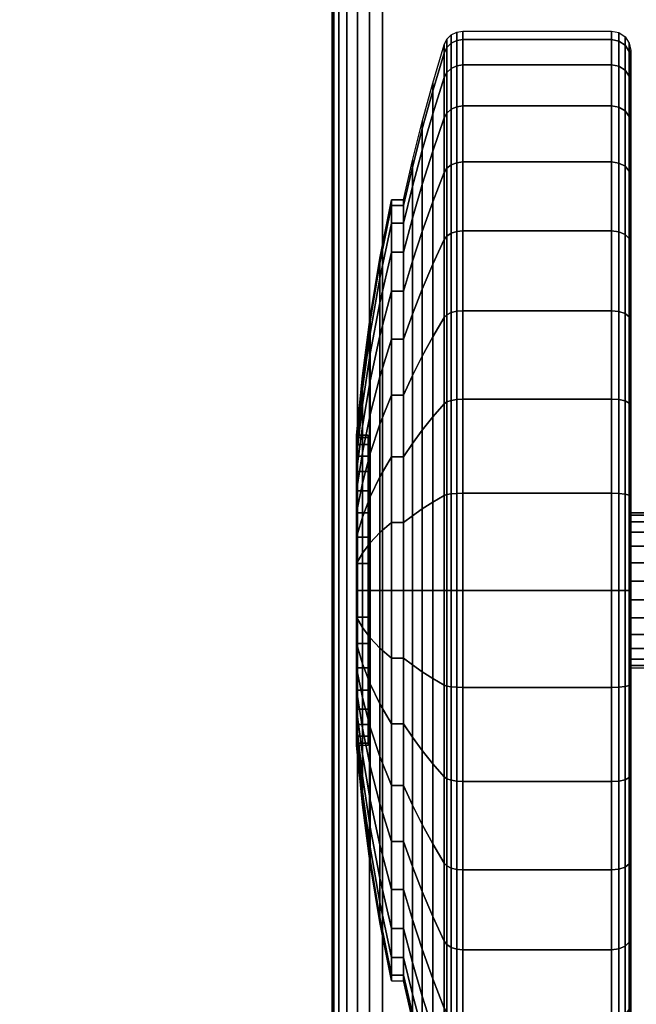
# Model space of a CAD drawing. Units: inches. Extents: x -0.2 to 54, y -20 to 0.
# Drawn here: x 4.9 to 6.5, y -18.7 to -16.1 of the extents above; entities that cross this region are included whole.
import ezdxf

# ---------------------------------------------------------------- set-up
doc = ezdxf.new("R2010")
doc.units = ezdxf.units.IN
doc.header["$MEASUREMENT"] = 0
for name, color, linetype in [('A-FURN-3-TABLE-LEG-CASTER-TREAD', 251, 'Continuous'), ('A-FURN-3-TABLE-LEG-CASTER-TRIM', 253, 'Continuous'), ('A-FURN-3-TABLE-LEG-FOOT', 253, 'Continuous'), ('A-FURN-3-TABLE-SURFACE-BOTTOM', 255, 'Continuous'), ('A-FURN-3-TABLE-SURFACE-EDGE', 255, 'Continuous'), ('A-FURN-3-TABLE-SURFACE-TOP-HPL-TFL', 255, 'Continuous')]:
    doc.layers.add(name, color=color, linetype=linetype)

msp = doc.modelspace()

# ---------------------------------------------------------------- linework, layer by layer
at = {"layer": 'A-FURN-3-TABLE-LEG-CASTER-TREAD'}
for points, invisible_edges in [([(6.52, -16.2362, 1.2007), (6.52, -16.2151, 1.4425), (6.52, -19.0001, 1.4425), (6.52, -18.9789, 1.2007)], 10), ([(6.52, -16.2151, 1.4425), (6.52, -16.2362, 1.6843), (6.52, -18.9789, 1.6843), (6.52, -19.0001, 1.4425)], 10), ([(6.52, -16.2991, 0.9662), (6.52, -16.2362, 1.2007), (6.52, -18.9789, 1.2007), (6.52, -18.9161, 0.9662)], 10), ([(6.52, -16.2362, 1.6843), (6.52, -16.2991, 1.9188), (6.52, -18.9161, 1.9188), (6.52, -18.9789, 1.6843)], 10), ([(6.52, -16.4016, 0.7462), (6.52, -16.2991, 0.9662), (6.52, -18.9161, 0.9662), (6.52, -18.8135, 0.7462)], 10), ([(6.52, -16.2991, 1.9188), (6.52, -16.4016, 2.1388), (6.52, -18.8135, 2.1388), (6.52, -18.9161, 1.9188)], 10), ([(6.52, -16.5409, 0.5474), (6.52, -16.4016, 0.7462), (6.52, -18.8135, 0.7462), (6.52, -18.6743, 0.5474)], 10), ([(6.52, -16.4016, 2.1388), (6.52, -16.5409, 2.3376), (6.52, -18.6743, 2.3376), (6.52, -18.8135, 2.1388)], 10), ([(6.52, -16.7125, 0.3758), (6.52, -16.5409, 0.5474), (6.52, -18.6743, 0.5474), (6.52, -18.5027, 0.3758)], 10), ([(6.52, -16.5409, 2.3376), (6.52, -16.7125, 2.5092), (6.52, -18.5027, 2.5092), (6.52, -18.6743, 2.3376)], 10), ([(6.52, -16.9113, 0.2366), (6.52, -16.7125, 0.3758), (6.52, -18.5027, 0.3758), (6.52, -18.3038, 0.2366)], 10), ([(6.52, -16.7125, 2.5092), (6.52, -16.9113, 2.6484), (6.52, -18.3038, 2.6484), (6.52, -18.5027, 2.5092)], 10), ([(6.52, -17.1313, 0.134), (6.52, -16.9113, 0.2366), (6.52, -18.3038, 0.2366), (6.52, -18.0838, 0.134)], 10), ([(6.52, -16.9113, 2.6484), (6.52, -17.1313, 2.751), (6.52, -18.0838, 2.751), (6.52, -18.3038, 2.6484)], 10), ([(6.52, -17.3658, 0.0712), (6.52, -17.1313, 0.134), (6.52, -18.0838, 0.134), (6.52, -17.8494, 0.0712)], 10), ([(6.52, -17.1313, 2.751), (6.52, -17.3658, 2.8138), (6.52, -17.8494, 2.8138), (6.52, -18.0838, 2.751)], 10), ([(6.52, -17.6076, 0.05), (6.52, -17.3658, 0.0712), (6.52, -17.8494, 0.0712), (6.52, -17.6076, 0.05)], 2), ([(6.52, -17.3658, 2.8138), (6.52, -17.6076, 2.835), (6.52, -17.6076, 2.835), (6.52, -17.8494, 2.8138)], 8)]:
    msp.add_3dface(points, dxfattribs=dict(at, invisible_edges=invisible_edges))
at = {"layer": 'A-FURN-3-TABLE-LEG-CASTER-TRIM'}
for points, invisible_edges in [([(5.8426, -17.2137, 1.512), (5.8426, -17.2076, 1.4425), (5.8426, -18.0076, 1.4425), (5.8426, -18.0015, 1.512)], 10), ([(5.8426, -17.2076, 1.4425), (5.8426, -17.2137, 1.373), (5.8426, -18.0015, 1.373), (5.8426, -18.0076, 1.4425)], 10), ([(5.8426, -17.2317, 1.5793), (5.8426, -17.2137, 1.512), (5.8426, -18.0015, 1.512), (5.8426, -17.9835, 1.5793)], 10), ([(5.8426, -17.2137, 1.373), (5.8426, -17.2317, 1.3057), (5.8426, -17.9835, 1.3057), (5.8426, -18.0015, 1.373)], 10), ([(5.8426, -17.2612, 1.6425), (5.8426, -17.2317, 1.5793), (5.8426, -17.9835, 1.5793), (5.8426, -17.954, 1.6425)], 10), ([(5.8426, -17.2317, 1.3057), (5.8426, -17.2612, 1.2425), (5.8426, -17.954, 1.2425), (5.8426, -17.9835, 1.3057)], 10), ([(5.8426, -17.3012, 1.6996), (5.8426, -17.2612, 1.6425), (5.8426, -17.954, 1.6425), (5.8426, -17.914, 1.6996)], 10), ([(5.8426, -17.2612, 1.2425), (5.8426, -17.3012, 1.1854), (5.8426, -17.914, 1.1854), (5.8426, -17.954, 1.2425)], 10), ([(5.8426, -17.3505, 1.7489), (5.8426, -17.3012, 1.6996), (5.8426, -17.914, 1.6996), (5.8426, -17.8647, 1.7489)], 10), ([(5.8426, -17.3012, 1.1854), (5.8426, -17.3505, 1.1361), (5.8426, -17.8647, 1.1361), (5.8426, -17.914, 1.1854)], 10), ([(5.8426, -17.4076, 1.7889), (5.8426, -17.3505, 1.7489), (5.8426, -17.8647, 1.7489), (5.8426, -17.8076, 1.7889)], 10), ([(5.8426, -17.3505, 1.1361), (5.8426, -17.4076, 1.0961), (5.8426, -17.8076, 1.0961), (5.8426, -17.8647, 1.1361)], 10), ([(5.8426, -17.4708, 1.8184), (5.8426, -17.4076, 1.7889), (5.8426, -17.8076, 1.7889), (5.8426, -17.7444, 1.8184)], 10), ([(5.8426, -17.4076, 1.0961), (5.8426, -17.4708, 1.0666), (5.8426, -17.7444, 1.0666), (5.8426, -17.8076, 1.0961)], 10), ([(5.8426, -17.5381, 1.8364), (5.8426, -17.4708, 1.8184), (5.8426, -17.7444, 1.8184), (5.8426, -17.677, 1.8364)], 10), ([(5.8426, -17.4708, 1.0666), (5.8426, -17.5381, 1.0486), (5.8426, -17.677, 1.0486), (5.8426, -17.7444, 1.0666)], 10), ([(5.8426, -17.6076, 1.8425), (5.8426, -17.5381, 1.8364), (5.8426, -17.677, 1.8364), (5.8426, -17.6076, 1.8425)], 2), ([(5.8426, -17.5381, 1.0486), (5.8426, -17.6076, 1.0425), (5.8426, -17.6076, 1.0425), (5.8426, -17.677, 1.0486)], 8)]:
    msp.add_3dface(points, dxfattribs=dict(at, invisible_edges=invisible_edges))
at = {"layer": 'A-FURN-3-TABLE-SURFACE-BOTTOM'}
for points, invisible_edges in [([(6.3173, -19.4513, 31), (2.1966, -19.8722, 31), (2.1152, -0.1181, 31), (6.3173, -19.4513, 31)], 6), ([(2.1152, -0.1181, 31), (10.4453, -19.1066, 31), (6.3173, -19.4513, 31), (2.1152, -0.1181, 31)], 5), ([(14.579, -18.8384, 31), (10.4453, -19.1066, 31), (2.1152, -0.1181, 31), (14.579, -18.8384, 31)], 6), ([(2.1152, -0.1181, 31), (18.717, -18.6467, 31), (14.579, -18.8384, 31), (2.1152, -0.1181, 31)], 5), ([(22.8578, -18.5317, 31), (18.717, -18.6467, 31), (2.1152, -0.1181, 31), (22.8578, -18.5317, 31)], 6), ([(27, -18.4934, 31), (22.8578, -18.5317, 31), (2.1152, -0.1181, 31), (27, -18.4934, 31)], 6), ([(51.8848, -0.1181, 31), (27, -18.4934, 31), (2.1152, -0.1181, 31), (51.8848, -0.1181, 31)], 3)]:
    msp.add_3dface(points, dxfattribs=dict(at, invisible_edges=invisible_edges))
at = {"layer": 'A-FURN-3-TABLE-SURFACE-TOP-HPL-TFL'}
for points, invisible_edges in [([(2.1152, -0.1181, 32), (2.1966, -19.8722, 32), (6.3173, -19.4513, 32)], 9), ([(6.3173, -19.4513, 32), (10.4453, -19.1066, 32), (2.1152, -0.1181, 32)], 10), ([(2.1152, -0.1181, 32), (10.4453, -19.1066, 32), (14.579, -18.8384, 32)], 9), ([(14.579, -18.8384, 32), (18.717, -18.6467, 32), (2.1152, -0.1181, 32)], 10), ([(2.1152, -0.1181, 32), (18.717, -18.6467, 32), (22.8578, -18.5317, 32)], 9), ([(2.1152, -0.1181, 32), (22.8578, -18.5317, 32), (27, -18.4934, 32)], 9), ([(2.1152, -0.1181, 32), (27, -18.4934, 32), (51.8848, -0.1181, 32)], 3)]:
    msp.add_3dface(points, dxfattribs=dict(at, invisible_edges=invisible_edges))

# ---------------------------------------------------------------- meshes
at = {"layer": 'A-FURN-3-TABLE-LEG-CASTER-TREAD'}
mesh = msp.add_polymesh((9, 9), dxfattribs=at)
for k, corner in enumerate([(5.9338, -16.6001, 1.4425), (5.9568, -16.4993, 1.4425), (5.982, -16.399, 1.4425), (6.0094, -16.2993, 1.4425), (6.0389, -16.2003, 1.4425), (6.0459, -16.1861, 1.4425), (6.057, -16.1748, 1.4425), (6.0711, -16.1676, 1.4425), (6.0867, -16.1651, 1.4425), (5.9338, -16.6154, 1.2675), (5.9568, -16.5161, 1.25), (5.982, -16.4174, 1.2326), (6.0094, -16.3192, 1.2153), (6.0389, -16.2217, 1.1981), (6.0459, -16.2077, 1.1957), (6.057, -16.1966, 1.1937), (6.0711, -16.1895, 1.1924), (6.0867, -16.187, 1.192), (5.9338, -16.6608, 1.0979), (5.9568, -16.5661, 1.0634), (5.982, -16.4719, 1.0292), (6.0094, -16.3782, 0.9951), (6.0389, -16.2851, 0.9612), (6.0459, -16.2718, 0.9563), (6.057, -16.2612, 0.9525), (6.0711, -16.2544, 0.95), (6.0867, -16.2521, 0.9491), (5.9338, -16.7351, 0.9387), (5.9568, -16.6478, 0.8884), (5.982, -16.5609, 0.8382), (6.0094, -16.4746, 0.7884), (6.0389, -16.3888, 0.7388), (6.0459, -16.3765, 0.7318), (6.057, -16.3668, 0.7261), (6.0711, -16.3605, 0.7225), (6.0867, -16.3583, 0.7212), (5.9338, -16.8358, 0.7949), (5.9568, -16.7586, 0.7301), (5.982, -16.6818, 0.6657), (6.0094, -16.6054, 0.6016), (6.0389, -16.5295, 0.5379), (6.0459, -16.5187, 0.5288), (6.057, -16.51, 0.5215), (6.0711, -16.5045, 0.5169), (6.0867, -16.5026, 0.5153), (5.9338, -16.96, 0.6707), (5.9568, -16.8952, 0.5935), (5.982, -16.8307, 0.5167), (6.0094, -16.7667, 0.4403), (6.0389, -16.703, 0.3644), (6.0459, -16.6939, 0.3536), (6.057, -16.6866, 0.3449), (6.0711, -16.682, 0.3394), (6.0867, -16.6804, 0.3375), (5.9338, -17.1038, 0.57), (5.9568, -17.0534, 0.4827), (5.982, -17.0033, 0.3959), (6.0094, -16.9535, 0.3095), (6.0389, -16.9039, 0.2237), (6.0459, -16.8968, 0.2115), (6.057, -16.8912, 0.2017), (6.0711, -16.8876, 0.1954), (6.0867, -16.8863, 0.1933), (5.9338, -17.263, 0.4958), (5.9568, -17.2285, 0.4011), (5.982, -17.1942, 0.3068), (6.0094, -17.1601, 0.2132), (6.0389, -17.1263, 0.1201), (6.0459, -17.1214, 0.1067), (6.057, -17.1176, 0.0962), (6.0711, -17.1151, 0.0893), (6.0867, -17.1142, 0.087), (5.9338, -17.4326, 0.4503), (5.9568, -17.4151, 0.3511), (5.982, -17.3977, 0.2523), (6.0094, -17.3804, 0.1541), (6.0389, -17.3632, 0.0566), (6.0459, -17.3607, 0.0426), (6.057, -17.3588, 0.0315), (6.0711, -17.3575, 0.0244), (6.0867, -17.3571, 0.0219)]):
    mesh.set_mesh_vertex(divmod(k, 9), corner)
mesh = msp.add_polymesh((9, 6), dxfattribs=at)
for k, corner in enumerate([(6.0867, -16.1651, 1.4425), (6.47, -16.1651, 1.4425), (6.4891, -16.1689, 1.4425), (6.5054, -16.1797, 1.4425), (6.5162, -16.1959, 1.4425), (6.52, -16.2151, 1.4425), (6.0867, -16.187, 1.192), (6.47, -16.187, 1.192), (6.4891, -16.1907, 1.1927), (6.5054, -16.2014, 1.1946), (6.5162, -16.2174, 1.1974), (6.52, -16.2362, 1.2007), (6.0867, -16.2521, 0.9491), (6.47, -16.2521, 0.9491), (6.4891, -16.2557, 0.9504), (6.5054, -16.2658, 0.9541), (6.5162, -16.2811, 0.9597), (6.52, -16.2991, 0.9662), (6.0867, -16.3583, 0.7212), (6.47, -16.3583, 0.7212), (6.4891, -16.3616, 0.7232), (6.5054, -16.371, 0.7286), (6.5162, -16.3851, 0.7367), (6.52, -16.4016, 0.7462), (6.0867, -16.5026, 0.5153), (6.47, -16.5026, 0.5153), (6.4891, -16.5055, 0.5177), (6.5054, -16.5138, 0.5247), (6.5162, -16.5262, 0.5351), (6.52, -16.5409, 0.5474), (6.0867, -16.6804, 0.3375), (6.47, -16.6804, 0.3375), (6.4891, -16.6828, 0.3404), (6.5054, -16.6898, 0.3487), (6.5162, -16.7002, 0.3611), (6.52, -16.7125, 0.3758), (6.0867, -16.8863, 0.1933), (6.47, -16.8863, 0.1933), (6.4891, -16.8882, 0.1966), (6.5054, -16.8937, 0.2059), (6.5162, -16.9018, 0.22), (6.52, -16.9113, 0.2366), (6.0867, -17.1142, 0.087), (6.47, -17.1142, 0.087), (6.4891, -17.1155, 0.0906), (6.5054, -17.1192, 0.1008), (6.5162, -17.1248, 0.116), (6.52, -17.1313, 0.134), (6.0867, -17.3571, 0.0219), (6.47, -17.3571, 0.0219), (6.4891, -17.3578, 0.0257), (6.5054, -17.3596, 0.0363), (6.5162, -17.3625, 0.0523), (6.52, -17.3658, 0.0712)]):
    mesh.set_mesh_vertex(divmod(k, 6), corner)
mesh = msp.add_polymesh((4, 9), dxfattribs=at)
for k, corner in enumerate([(5.9338, -16.8358, 2.0901), (5.9568, -16.7586, 2.1549), (5.982, -16.6818, 2.2193), (6.0094, -16.6054, 2.2834), (6.0389, -16.5295, 2.3471), (6.0459, -16.5187, 2.3562), (6.057, -16.51, 2.3635), (6.0711, -16.5045, 2.3681), (6.0867, -16.5026, 2.3697), (5.9338, -16.7351, 1.9462), (5.9568, -16.6478, 1.9966), (5.982, -16.5609, 2.0468), (6.0094, -16.4746, 2.0966), (6.0389, -16.3888, 2.1462), (6.0459, -16.3765, 2.1532), (6.057, -16.3668, 2.1589), (6.0711, -16.3605, 2.1625), (6.0867, -16.3583, 2.1637), (5.9338, -16.6608, 1.7871), (5.9568, -16.5661, 1.8216), (5.982, -16.4719, 1.8558), (6.0094, -16.3782, 1.8899), (6.0389, -16.2851, 1.9238), (6.0459, -16.2718, 1.9287), (6.057, -16.2612, 1.9325), (6.0711, -16.2544, 1.935), (6.0867, -16.2521, 1.9359), (5.9338, -16.6154, 1.6175), (5.9568, -16.5161, 1.635), (5.982, -16.4174, 1.6524), (6.0094, -16.3192, 1.6697), (6.0389, -16.2217, 1.6869), (6.0459, -16.2077, 1.6893), (6.057, -16.1966, 1.6913), (6.0711, -16.1895, 1.6926), (6.0867, -16.187, 1.693)]):
    mesh.set_mesh_vertex(divmod(k, 9), corner)
mesh = msp.add_polymesh((4, 6), dxfattribs=at)
for k, corner in enumerate([(6.0867, -16.5026, 2.3697), (6.47, -16.5026, 2.3697), (6.4891, -16.5055, 2.3673), (6.5054, -16.5138, 2.3603), (6.5162, -16.5262, 2.3499), (6.52, -16.5409, 2.3376), (6.0867, -16.3583, 2.1637), (6.47, -16.3583, 2.1637), (6.4891, -16.3616, 2.1618), (6.5054, -16.371, 2.1564), (6.5162, -16.3851, 2.1483), (6.52, -16.4016, 2.1387), (6.0867, -16.2521, 1.9359), (6.47, -16.2521, 1.9359), (6.4891, -16.2557, 1.9346), (6.5054, -16.2658, 1.9309), (6.5162, -16.2811, 1.9253), (6.52, -16.2991, 1.9188), (6.0867, -16.187, 1.693), (6.47, -16.187, 1.693), (6.4891, -16.1907, 1.6923), (6.5054, -16.2014, 1.6904), (6.5162, -16.2174, 1.6876), (6.52, -16.2362, 1.6843)]):
    mesh.set_mesh_vertex(divmod(k, 6), corner)
mesh = msp.add_polymesh((9, 9), dxfattribs=at)
for k, corner in enumerate([(5.9338, -18.1113, 2.315), (5.9568, -18.1617, 2.4023), (5.982, -18.2119, 2.4891), (6.0094, -18.2617, 2.5755), (6.0389, -18.3112, 2.6613), (6.0459, -18.3183, 2.6735), (6.057, -18.324, 2.6833), (6.0711, -18.3276, 2.6896), (6.0867, -18.3288, 2.6917), (5.9338, -17.9522, 2.3892), (5.9568, -17.9866, 2.4839), (5.982, -18.0209, 2.5782), (6.0094, -18.055, 2.6718), (6.0389, -18.0889, 2.7649), (6.0459, -18.0938, 2.7783), (6.057, -18.0976, 2.7888), (6.0711, -18.1001, 2.7957), (6.0867, -18.1009, 2.798), (5.9338, -17.7825, 2.4347), (5.9568, -17.8, 2.5339), (5.982, -17.8174, 2.6327), (6.0094, -17.8348, 2.7309), (6.0389, -17.852, 2.8284), (6.0459, -17.8544, 2.8424), (6.057, -17.8564, 2.8535), (6.0711, -17.8576, 2.8606), (6.0867, -17.8581, 2.8631), (5.9338, -17.6076, 2.45), (5.9568, -17.6076, 2.5508), (5.982, -17.6076, 2.651), (6.0094, -17.6076, 2.7507), (6.0389, -17.6076, 2.8498), (6.0459, -17.6076, 2.864), (6.057, -17.6076, 2.8753), (6.0711, -17.6076, 2.8825), (6.0867, -17.6076, 2.885), (5.9338, -17.4326, 2.4347), (5.9568, -17.4151, 2.5339), (5.982, -17.3977, 2.6327), (6.0094, -17.3804, 2.7309), (6.0389, -17.3632, 2.8284), (6.0459, -17.3607, 2.8424), (6.057, -17.3588, 2.8535), (6.0711, -17.3575, 2.8606), (6.0867, -17.3571, 2.8631), (5.9338, -17.263, 2.3892), (5.9568, -17.2285, 2.4839), (5.982, -17.1942, 2.5782), (6.0094, -17.1601, 2.6718), (6.0389, -17.1263, 2.7649), (6.0459, -17.1214, 2.7783), (6.057, -17.1176, 2.7888), (6.0711, -17.1151, 2.7957), (6.0867, -17.1142, 2.798), (5.9338, -17.1038, 2.315), (5.9568, -17.0534, 2.4023), (5.982, -17.0033, 2.4891), (6.0094, -16.9535, 2.5755), (6.0389, -16.9039, 2.6613), (6.0459, -16.8968, 2.6735), (6.057, -16.8912, 2.6833), (6.0711, -16.8876, 2.6896), (6.0867, -16.8863, 2.6917), (5.9338, -16.96, 2.2143), (5.9568, -16.8952, 2.2915), (5.982, -16.8307, 2.3683), (6.0094, -16.7667, 2.4447), (6.0389, -16.703, 2.5206), (6.0459, -16.6939, 2.5314), (6.057, -16.6866, 2.5401), (6.0711, -16.682, 2.5456), (6.0867, -16.6804, 2.5475), (5.9338, -16.8358, 2.0901), (5.9568, -16.7586, 2.1549), (5.982, -16.6818, 2.2193), (6.0094, -16.6054, 2.2834), (6.0389, -16.5295, 2.3471), (6.0459, -16.5187, 2.3562), (6.057, -16.51, 2.3635), (6.0711, -16.5045, 2.3681), (6.0867, -16.5026, 2.3697)]):
    mesh.set_mesh_vertex(divmod(k, 9), corner)
mesh = msp.add_polymesh((9, 6), dxfattribs=at)
for k, corner in enumerate([(6.0867, -18.3288, 2.6917), (6.47, -18.3288, 2.6917), (6.4891, -18.3269, 2.6884), (6.5054, -18.3215, 2.6791), (6.5162, -18.3134, 2.665), (6.52, -18.3038, 2.6484), (6.0867, -18.1009, 2.798), (6.47, -18.1009, 2.798), (6.4891, -18.0996, 2.7944), (6.5054, -18.0959, 2.7842), (6.5162, -18.0904, 2.769), (6.52, -18.0838, 2.751), (6.0867, -17.8581, 2.8631), (6.47, -17.8581, 2.8631), (6.4891, -17.8574, 2.8593), (6.5054, -17.8555, 2.8487), (6.5162, -17.8527, 2.8327), (6.52, -17.8494, 2.8138), (6.0867, -17.6076, 2.885), (6.47, -17.6076, 2.885), (6.4891, -17.6076, 2.8812), (6.5054, -17.6076, 2.8704), (6.5162, -17.6076, 2.8541), (6.52, -17.6076, 2.835), (6.0867, -17.3571, 2.8631), (6.47, -17.3571, 2.8631), (6.4891, -17.3578, 2.8593), (6.5054, -17.3596, 2.8487), (6.5162, -17.3625, 2.8327), (6.52, -17.3658, 2.8138), (6.0867, -17.1142, 2.798), (6.47, -17.1142, 2.798), (6.4891, -17.1155, 2.7944), (6.5054, -17.1192, 2.7842), (6.5162, -17.1248, 2.769), (6.52, -17.1313, 2.751), (6.0867, -16.8863, 2.6917), (6.47, -16.8863, 2.6917), (6.4891, -16.8882, 2.6884), (6.5054, -16.8937, 2.6791), (6.5162, -16.9018, 2.665), (6.52, -16.9113, 2.6484), (6.0867, -16.6804, 2.5475), (6.47, -16.6804, 2.5475), (6.4891, -16.6828, 2.5446), (6.5054, -16.6898, 2.5363), (6.5162, -16.7002, 2.5239), (6.52, -16.7125, 2.5092), (6.0867, -16.5026, 2.3697), (6.47, -16.5026, 2.3697), (6.4891, -16.5055, 2.3673), (6.5054, -16.5138, 2.3603), (6.5162, -16.5262, 2.3499), (6.52, -16.5409, 2.3376)]):
    mesh.set_mesh_vertex(divmod(k, 6), corner)
mesh = msp.add_polymesh((9, 9), dxfattribs=at)
for k, corner in enumerate([(5.9338, -17.4326, 0.4503), (5.9568, -17.4151, 0.3511), (5.982, -17.3977, 0.2523), (6.0094, -17.3804, 0.1541), (6.0389, -17.3632, 0.0566), (6.0459, -17.3607, 0.0426), (6.057, -17.3588, 0.0315), (6.0711, -17.3575, 0.0244), (6.0867, -17.3571, 0.0219), (5.9338, -17.6076, 0.435), (5.9568, -17.6076, 0.3342), (5.982, -17.6076, 0.234), (6.0094, -17.6076, 0.1343), (6.0389, -17.6076, 0.0352), (6.0459, -17.6076, 0.021), (6.057, -17.6076, 0.0097), (6.0711, -17.6076, 0.0025), (6.0867, -17.6076), (5.9338, -17.7825, 0.4503), (5.9568, -17.8, 0.3511), (5.982, -17.8174, 0.2523), (6.0094, -17.8348, 0.1541), (6.0389, -17.852, 0.0566), (6.0459, -17.8544, 0.0426), (6.057, -17.8564, 0.0315), (6.0711, -17.8576, 0.0244), (6.0867, -17.8581, 0.0219), (5.9338, -17.9522, 0.4958), (5.9568, -17.9866, 0.4011), (5.982, -18.0209, 0.3068), (6.0094, -18.055, 0.2132), (6.0389, -18.0889, 0.1201), (6.0459, -18.0938, 0.1067), (6.057, -18.0976, 0.0962), (6.0711, -18.1001, 0.0893), (6.0867, -18.1009, 0.087), (5.9338, -18.1113, 0.57), (5.9568, -18.1617, 0.4827), (5.982, -18.2119, 0.3959), (6.0094, -18.2617, 0.3095), (6.0389, -18.3112, 0.2237), (6.0459, -18.3183, 0.2115), (6.057, -18.324, 0.2017), (6.0711, -18.3276, 0.1954), (6.0867, -18.3288, 0.1933), (5.9338, -18.2552, 0.6707), (5.9568, -18.32, 0.5935), (5.982, -18.3844, 0.5167), (6.0094, -18.4485, 0.4403), (6.0389, -18.5122, 0.3644), (6.0459, -18.5213, 0.3536), (6.057, -18.5285, 0.3449), (6.0711, -18.5332, 0.3394), (6.0867, -18.5348, 0.3375), (5.9338, -18.3794, 0.7949), (5.9568, -18.4566, 0.7301), (5.982, -18.5334, 0.6657), (6.0094, -18.6098, 0.6016), (6.0389, -18.6856, 0.5379), (6.0459, -18.6965, 0.5288), (6.057, -18.7051, 0.5215), (6.0711, -18.7107, 0.5169), (6.0867, -18.7126, 0.5153), (5.9338, -18.4801, 0.9388), (5.9568, -18.5674, 0.8884), (5.982, -18.6542, 0.8382), (6.0094, -18.7405, 0.7884), (6.0389, -18.8263, 0.7388), (6.0459, -18.8386, 0.7318), (6.057, -18.8484, 0.7261), (6.0711, -18.8547, 0.7225), (6.0867, -18.8568, 0.7213), (5.9338, -18.5543, 1.0979), (5.9568, -18.649, 1.0634), (5.982, -18.7432, 1.0292), (6.0094, -18.8369, 0.9951), (6.0389, -18.93, 0.9612), (6.0459, -18.9433, 0.9563), (6.057, -18.9539, 0.9525), (6.0711, -18.9607, 0.95), (6.0867, -18.9631, 0.9491)]):
    mesh.set_mesh_vertex(divmod(k, 9), corner)
mesh = msp.add_polymesh((9, 6), dxfattribs=at)
for k, corner in enumerate([(6.0867, -17.3571, 0.0219), (6.47, -17.3571, 0.0219), (6.4891, -17.3578, 0.0257), (6.5054, -17.3596, 0.0363), (6.5162, -17.3625, 0.0523), (6.52, -17.3658, 0.0712), (6.0867, -17.6076), (6.47, -17.6076), (6.4891, -17.6076, 0.0038), (6.5054, -17.6076, 0.0146), (6.5162, -17.6076, 0.0309), (6.52, -17.6076, 0.05), (6.0867, -17.8581, 0.0219), (6.47, -17.8581, 0.0219), (6.4891, -17.8574, 0.0257), (6.5054, -17.8555, 0.0363), (6.5162, -17.8527, 0.0523), (6.52, -17.8494, 0.0712), (6.0867, -18.1009, 0.087), (6.47, -18.1009, 0.087), (6.4891, -18.0996, 0.0906), (6.5054, -18.0959, 0.1008), (6.5162, -18.0904, 0.116), (6.52, -18.0838, 0.134), (6.0867, -18.3288, 0.1933), (6.47, -18.3288, 0.1933), (6.4891, -18.3269, 0.1966), (6.5054, -18.3215, 0.2059), (6.5162, -18.3134, 0.22), (6.52, -18.3038, 0.2366), (6.0867, -18.5348, 0.3375), (6.47, -18.5348, 0.3375), (6.4891, -18.5324, 0.3404), (6.5054, -18.5254, 0.3487), (6.5162, -18.515, 0.3611), (6.52, -18.5027, 0.3758), (6.0867, -18.7126, 0.5153), (6.47, -18.7126, 0.5153), (6.4891, -18.7097, 0.5177), (6.5054, -18.7014, 0.5247), (6.5162, -18.689, 0.5351), (6.52, -18.6743, 0.5474), (6.0867, -18.8568, 0.7213), (6.47, -18.8568, 0.7213), (6.4891, -18.8535, 0.7232), (6.5054, -18.8441, 0.7286), (6.5162, -18.8301, 0.7367), (6.52, -18.8135, 0.7463), (6.0867, -18.9631, 0.9491), (6.47, -18.9631, 0.9491), (6.4891, -18.9595, 0.9504), (6.5054, -18.9493, 0.9541), (6.5162, -18.9341, 0.9597), (6.52, -18.9161, 0.9662)]):
    mesh.set_mesh_vertex(divmod(k, 6), corner)
mesh = msp.add_polymesh((9, 9), dxfattribs=at)
for k, corner in enumerate([(5.9338, -18.5543, 1.0979), (5.9568, -18.649, 1.0634), (5.982, -18.7432, 1.0292), (6.0094, -18.8369, 0.9951), (6.0389, -18.93, 0.9612), (6.0459, -18.9433, 0.9563), (6.057, -18.9539, 0.9525), (6.0711, -18.9607, 0.95), (6.0867, -18.9631, 0.9491), (5.9338, -18.5998, 1.2675), (5.9568, -18.699, 1.25), (5.982, -18.7978, 1.2326), (6.0094, -18.8959, 1.2153), (6.0389, -18.9935, 1.1981), (6.0459, -19.0075, 1.1957), (6.057, -19.0186, 1.1937), (6.0711, -19.0257, 1.1924), (6.0867, -19.0282, 1.192), (5.9338, -18.6151, 1.4425), (5.9568, -18.7159, 1.4425), (5.982, -18.8161, 1.4425), (6.0094, -18.9158, 1.4425), (6.0389, -19.0149, 1.4425), (6.0459, -19.0291, 1.4425), (6.057, -19.0403, 1.4425), (6.0711, -19.0476, 1.4425), (6.0867, -19.0501, 1.4425), (5.9338, -18.5998, 1.6175), (5.9568, -18.699, 1.635), (5.982, -18.7978, 1.6524), (6.0094, -18.8959, 1.6697), (6.0389, -18.9935, 1.6869), (6.0459, -19.0075, 1.6893), (6.057, -19.0186, 1.6913), (6.0711, -19.0257, 1.6926), (6.0867, -19.0282, 1.693), (5.9338, -18.5543, 1.7871), (5.9568, -18.649, 1.8216), (5.982, -18.7432, 1.8558), (6.0094, -18.8369, 1.8899), (6.0389, -18.93, 1.9238), (6.0459, -18.9433, 1.9287), (6.057, -18.9539, 1.9325), (6.0711, -18.9607, 1.935), (6.0867, -18.9631, 1.9359), (5.9338, -18.4801, 1.9463), (5.9568, -18.5674, 1.9966), (5.982, -18.6542, 2.0468), (6.0094, -18.7405, 2.0966), (6.0389, -18.8263, 2.1462), (6.0459, -18.8386, 2.1532), (6.057, -18.8484, 2.1589), (6.0711, -18.8547, 2.1625), (6.0867, -18.8568, 2.1638), (5.9338, -18.3794, 2.0901), (5.9568, -18.4566, 2.1549), (5.982, -18.5334, 2.2193), (6.0094, -18.6098, 2.2834), (6.0389, -18.6856, 2.3471), (6.0459, -18.6965, 2.3562), (6.057, -18.7051, 2.3635), (6.0711, -18.7107, 2.3681), (6.0867, -18.7126, 2.3697), (5.9338, -18.2552, 2.2143), (5.9568, -18.32, 2.2915), (5.982, -18.3844, 2.3683), (6.0094, -18.4485, 2.4447), (6.0389, -18.5122, 2.5206), (6.0459, -18.5213, 2.5314), (6.057, -18.5285, 2.5401), (6.0711, -18.5332, 2.5456), (6.0867, -18.5348, 2.5475), (5.9338, -18.1113, 2.315), (5.9568, -18.1617, 2.4023), (5.982, -18.2119, 2.4891), (6.0094, -18.2617, 2.5755), (6.0389, -18.3112, 2.6613), (6.0459, -18.3183, 2.6735), (6.057, -18.324, 2.6833), (6.0711, -18.3276, 2.6896), (6.0867, -18.3288, 2.6917)]):
    mesh.set_mesh_vertex(divmod(k, 9), corner)
mesh = msp.add_polymesh((9, 6), dxfattribs=at)
for k, corner in enumerate([(6.0867, -18.9631, 0.9491), (6.47, -18.9631, 0.9491), (6.4891, -18.9595, 0.9504), (6.5054, -18.9493, 0.9541), (6.5162, -18.9341, 0.9597), (6.52, -18.9161, 0.9662), (6.0867, -19.0282, 1.192), (6.47, -19.0282, 1.192), (6.4891, -19.0244, 1.1927), (6.5054, -19.0137, 1.1946), (6.5162, -18.9978, 1.1974), (6.52, -18.9789, 1.2007), (6.0867, -19.0501, 1.4425), (6.47, -19.0501, 1.4425), (6.4891, -19.0463, 1.4425), (6.5054, -19.0354, 1.4425), (6.5162, -19.0192, 1.4425), (6.52, -19.0001, 1.4425), (6.0867, -19.0282, 1.693), (6.47, -19.0282, 1.693), (6.4891, -19.0244, 1.6923), (6.5054, -19.0137, 1.6904), (6.5162, -18.9978, 1.6876), (6.52, -18.9789, 1.6843), (6.0867, -18.9631, 1.9359), (6.47, -18.9631, 1.9359), (6.4891, -18.9595, 1.9346), (6.5054, -18.9493, 1.9309), (6.5162, -18.9341, 1.9253), (6.52, -18.9161, 1.9188), (6.0867, -18.8568, 2.1638), (6.47, -18.8568, 2.1638), (6.4891, -18.8535, 2.1618), (6.5054, -18.8441, 2.1564), (6.5162, -18.8301, 2.1483), (6.52, -18.8135, 2.1388), (6.0867, -18.7126, 2.3697), (6.47, -18.7126, 2.3697), (6.4891, -18.7097, 2.3673), (6.5054, -18.7014, 2.3603), (6.5162, -18.689, 2.3499), (6.52, -18.6743, 2.3376), (6.0867, -18.5348, 2.5475), (6.47, -18.5348, 2.5475), (6.4891, -18.5324, 2.5446), (6.5054, -18.5254, 2.5363), (6.5162, -18.515, 2.5239), (6.52, -18.5027, 2.5092), (6.0867, -18.3288, 2.6917), (6.47, -18.3288, 2.6917), (6.4891, -18.3269, 2.6884), (6.5054, -18.3215, 2.6791), (6.5162, -18.3134, 2.665), (6.52, -18.3038, 2.6484)]):
    mesh.set_mesh_vertex(divmod(k, 6), corner)
at = {"layer": 'A-FURN-3-TABLE-LEG-CASTER-TRIM'}
mesh = msp.add_polymesh((36, 5), dxfattribs=dict(at, m_close=True))
for k, corner in enumerate([(5.8125, -17.2076, 1.4425), (5.8278, -17.0547, 1.4425), (5.848, -16.9024, 1.4425), (5.8731, -16.7508, 1.4425), (5.9031, -16.6001, 1.4425), (5.8125, -17.2137, 1.373), (5.8278, -17.0631, 1.3465), (5.848, -16.9131, 1.32), (5.8731, -16.7638, 1.2937), (5.9031, -16.6154, 1.2675), (5.8125, -17.2317, 1.3057), (5.8278, -17.088, 1.2534), (5.848, -16.9449, 1.2013), (5.8731, -16.8025, 1.1495), (5.9031, -16.6608, 1.0979), (5.8125, -17.2612, 1.2425), (5.8278, -17.1288, 1.1661), (5.848, -16.9969, 1.0899), (5.8731, -16.8656, 1.0141), (5.9031, -16.7351, 0.9388), (5.8125, -17.3012, 1.1854), (5.8278, -17.184, 1.0871), (5.848, -17.0674, 0.9892), (5.8731, -16.9512, 0.8918), (5.9031, -16.8358, 0.7949), (5.8125, -17.3505, 1.1361), (5.8278, -17.2522, 1.019), (5.848, -17.1543, 0.9023), (5.8731, -17.0568, 0.7862), (5.9031, -16.96, 0.6707), (5.8125, -17.4076, 1.0961), (5.8278, -17.3311, 0.9637), (5.848, -17.255, 0.8318), (5.8731, -17.1792, 0.7005), (5.9031, -17.1038, 0.57), (5.8125, -17.4708, 1.0666), (5.8278, -17.4185, 0.923), (5.848, -17.3664, 0.7798), (5.8731, -17.3145, 0.6374), (5.9031, -17.263, 0.4958), (5.8125, -17.5381, 1.0486), (5.8278, -17.5116, 0.898), (5.848, -17.4851, 0.748), (5.8731, -17.4588, 0.5987), (5.9031, -17.4326, 0.4503), (5.8125, -17.6076, 1.0425), (5.8278, -17.6076, 0.8896), (5.848, -17.6076, 0.7373), (5.8731, -17.6076, 0.5857), (5.9031, -17.6076, 0.435), (5.8125, -17.677, 1.0486), (5.8278, -17.7036, 0.898), (5.848, -17.73, 0.748), (5.8731, -17.7564, 0.5987), (5.9031, -17.7825, 0.4503), (5.8125, -17.7444, 1.0666), (5.8278, -17.7967, 0.923), (5.848, -17.8488, 0.7798), (5.8731, -17.9006, 0.6374), (5.9031, -17.9522, 0.4958), (5.8125, -17.8076, 1.0961), (5.8278, -17.884, 0.9637), (5.848, -17.9602, 0.8318), (5.8731, -18.036, 0.7005), (5.9031, -18.1113, 0.57), (5.8125, -17.8647, 1.1361), (5.8278, -17.963, 1.019), (5.848, -18.0609, 0.9023), (5.8731, -18.1583, 0.7862), (5.9031, -18.2552, 0.6707), (5.8125, -17.914, 1.1854), (5.8278, -18.0311, 1.0871), (5.848, -18.1478, 0.9892), (5.8731, -18.2639, 0.8918), (5.9031, -18.3794, 0.7949), (5.8125, -17.954, 1.2425), (5.8278, -18.0864, 1.1661), (5.848, -18.2183, 1.0899), (5.8731, -18.3496, 1.0141), (5.9031, -18.4801, 0.9388), (5.8125, -17.9835, 1.3057), (5.8278, -18.1271, 1.2534), (5.848, -18.2703, 1.2013), (5.8731, -18.4127, 1.1495), (5.9031, -18.5543, 1.0979), (5.8125, -18.0015, 1.373), (5.8278, -18.1521, 1.3465), (5.848, -18.3021, 1.32), (5.8731, -18.4514, 1.2937), (5.9031, -18.5998, 1.2675), (5.8125, -18.0076, 1.4425), (5.8278, -18.1605, 1.4425), (5.848, -18.3128, 1.4425), (5.8731, -18.4644, 1.4425), (5.9031, -18.6151, 1.4425), (5.8125, -18.0015, 1.512), (5.8278, -18.1521, 1.5385), (5.848, -18.3021, 1.565), (5.8731, -18.4514, 1.5913), (5.9031, -18.5998, 1.6175), (5.8125, -17.9835, 1.5793), (5.8278, -18.1271, 1.6316), (5.848, -18.2703, 1.6837), (5.8731, -18.4127, 1.7355), (5.9031, -18.5543, 1.7871), (5.8125, -17.954, 1.6425), (5.8278, -18.0864, 1.7189), (5.848, -18.2183, 1.7951), (5.8731, -18.3496, 1.8709), (5.9031, -18.4801, 1.9463), (5.8125, -17.914, 1.6996), (5.8278, -18.0311, 1.7979), (5.848, -18.1478, 1.8958), (5.8731, -18.2639, 1.9932), (5.9031, -18.3794, 2.0901), (5.8125, -17.8647, 1.7489), (5.8278, -17.963, 1.866), (5.848, -18.0609, 1.9827), (5.8731, -18.1583, 2.0988), (5.9031, -18.2552, 2.2143), (5.8125, -17.8076, 1.7889), (5.8278, -17.884, 1.9213), (5.848, -17.9602, 2.0532), (5.8731, -18.036, 2.1845), (5.9031, -18.1113, 2.315), (5.8125, -17.7444, 1.8184), (5.8278, -17.7967, 1.962), (5.848, -17.8488, 2.1052), (5.8731, -17.9006, 2.2476), (5.9031, -17.9522, 2.3892), (5.8125, -17.677, 1.8364), (5.8278, -17.7036, 1.987), (5.848, -17.73, 2.137), (5.8731, -17.7564, 2.2863), (5.9031, -17.7825, 2.4347), (5.8125, -17.6076, 1.8425), (5.8278, -17.6076, 1.9954), (5.848, -17.6076, 2.1477), (5.8731, -17.6076, 2.2993), (5.9031, -17.6076, 2.45), (5.8125, -17.5381, 1.8364), (5.8278, -17.5116, 1.987), (5.848, -17.4851, 2.137), (5.8731, -17.4588, 2.2863), (5.9031, -17.4326, 2.4347), (5.8125, -17.4708, 1.8184), (5.8278, -17.4185, 1.962), (5.848, -17.3664, 2.1052), (5.8731, -17.3145, 2.2476), (5.9031, -17.263, 2.3892), (5.8125, -17.4076, 1.7889), (5.8278, -17.3311, 1.9213), (5.848, -17.255, 2.0532), (5.8731, -17.1792, 2.1845), (5.9031, -17.1038, 2.315), (5.8125, -17.3505, 1.7489), (5.8278, -17.2522, 1.866), (5.848, -17.1543, 1.9827), (5.8731, -17.0568, 2.0988), (5.9031, -16.96, 2.2143), (5.8125, -17.3012, 1.6996), (5.8278, -17.184, 1.7979), (5.848, -17.0674, 1.8958), (5.8731, -16.9512, 1.9932), (5.9031, -16.8358, 2.0901), (5.8125, -17.2612, 1.6425), (5.8278, -17.1288, 1.7189), (5.848, -16.9969, 1.7951), (5.8731, -16.8656, 1.8709), (5.9031, -16.7351, 1.9463), (5.8125, -17.2317, 1.5793), (5.8278, -17.088, 1.6316), (5.848, -16.9449, 1.6837), (5.8731, -16.8025, 1.7355), (5.9031, -16.6608, 1.7871), (5.8125, -17.2137, 1.512), (5.8278, -17.0631, 1.5385), (5.848, -16.9131, 1.565), (5.8731, -16.7638, 1.5913), (5.9031, -16.6154, 1.6175)]):
    mesh.set_mesh_vertex(divmod(k, 5), corner)
mesh = msp.add_polymesh((2, 36), dxfattribs=dict(at, n_close=True))
for k, corner in enumerate([(5.9338, -18.6151, 1.4425), (5.9338, -18.5998, 1.6175), (5.9338, -18.5543, 1.7871), (5.9338, -18.4801, 1.9462), (5.9338, -18.3794, 2.0901), (5.9338, -18.2552, 2.2143), (5.9338, -18.1113, 2.315), (5.9338, -17.9522, 2.3892), (5.9338, -17.7825, 2.4347), (5.9338, -17.6076, 2.45), (5.9338, -17.4326, 2.4347), (5.9338, -17.263, 2.3892), (5.9338, -17.1038, 2.315), (5.9338, -16.96, 2.2143), (5.9338, -16.8358, 2.0901), (5.9338, -16.7351, 1.9462), (5.9338, -16.6608, 1.7871), (5.9338, -16.6154, 1.6175), (5.9338, -16.6001, 1.4425), (5.9338, -16.6154, 1.2675), (5.9338, -16.6608, 1.0979), (5.9338, -16.7351, 0.9388), (5.9338, -16.8358, 0.7949), (5.9338, -16.96, 0.6707), (5.9338, -17.1038, 0.57), (5.9338, -17.263, 0.4958), (5.9338, -17.4326, 0.4503), (5.9338, -17.6076, 0.435), (5.9338, -17.7825, 0.4503), (5.9338, -17.9522, 0.4958), (5.9338, -18.1113, 0.57), (5.9338, -18.2552, 0.6707), (5.9338, -18.3794, 0.7949), (5.9338, -18.4801, 0.9388), (5.9338, -18.5543, 1.0979), (5.9338, -18.5998, 1.2675), (5.9031, -18.6151, 1.4425), (5.9031, -18.5998, 1.6175), (5.9031, -18.5543, 1.7871), (5.9031, -18.4801, 1.9462), (5.9031, -18.3794, 2.0901), (5.9031, -18.2552, 2.2143), (5.9031, -18.1113, 2.315), (5.9031, -17.9522, 2.3892), (5.9031, -17.7825, 2.4347), (5.9031, -17.6076, 2.45), (5.9031, -17.4326, 2.4347), (5.9031, -17.263, 2.3892), (5.9031, -17.1038, 2.315), (5.9031, -16.96, 2.2143), (5.9031, -16.8358, 2.0901), (5.9031, -16.7351, 1.9462), (5.9031, -16.6608, 1.7871), (5.9031, -16.6154, 1.6175), (5.9031, -16.6001, 1.4425), (5.9031, -16.6154, 1.2675), (5.9031, -16.6608, 1.0979), (5.9031, -16.7351, 0.9388), (5.9031, -16.8358, 0.7949), (5.9031, -16.96, 0.6707), (5.9031, -17.1038, 0.57), (5.9031, -17.263, 0.4958), (5.9031, -17.4326, 0.4503), (5.9031, -17.6076, 0.435), (5.9031, -17.7825, 0.4503), (5.9031, -17.9522, 0.4958), (5.9031, -18.1113, 0.57), (5.9031, -18.2552, 0.6707), (5.9031, -18.3794, 0.7949), (5.9031, -18.4801, 0.9388), (5.9031, -18.5543, 1.0979), (5.9031, -18.5998, 1.2675)]):
    mesh.set_mesh_vertex(divmod(k, 36), corner)
mesh = msp.add_polymesh((2, 36), dxfattribs=dict(at, n_close=True))
for k, corner in enumerate([(5.8125, -18.0076, 1.4425), (5.8125, -18.0015, 1.512), (5.8125, -17.9835, 1.5793), (5.8125, -17.954, 1.6425), (5.8125, -17.914, 1.6996), (5.8125, -17.8647, 1.7489), (5.8125, -17.8076, 1.7889), (5.8125, -17.7444, 1.8184), (5.8125, -17.677, 1.8364), (5.8125, -17.6076, 1.8425), (5.8125, -17.5381, 1.8364), (5.8125, -17.4708, 1.8184), (5.8125, -17.4076, 1.7889), (5.8125, -17.3505, 1.7489), (5.8125, -17.3012, 1.6996), (5.8125, -17.2612, 1.6425), (5.8125, -17.2317, 1.5793), (5.8125, -17.2137, 1.512), (5.8125, -17.2076, 1.4425), (5.8125, -17.2137, 1.373), (5.8125, -17.2317, 1.3057), (5.8125, -17.2612, 1.2425), (5.8125, -17.3012, 1.1854), (5.8125, -17.3505, 1.1361), (5.8125, -17.4076, 1.0961), (5.8125, -17.4708, 1.0666), (5.8125, -17.5381, 1.0486), (5.8125, -17.6076, 1.0425), (5.8125, -17.677, 1.0486), (5.8125, -17.7444, 1.0666), (5.8125, -17.8076, 1.0961), (5.8125, -17.8647, 1.1361), (5.8125, -17.914, 1.1854), (5.8125, -17.954, 1.2425), (5.8125, -17.9835, 1.3057), (5.8125, -18.0015, 1.373), (5.8426, -18.0076, 1.4425), (5.8426, -18.0015, 1.512), (5.8426, -17.9835, 1.5793), (5.8426, -17.954, 1.6425), (5.8426, -17.914, 1.6996), (5.8426, -17.8647, 1.7489), (5.8426, -17.8076, 1.7889), (5.8426, -17.7444, 1.8184), (5.8426, -17.677, 1.8364), (5.8426, -17.6076, 1.8425), (5.8426, -17.5381, 1.8364), (5.8426, -17.4708, 1.8184), (5.8426, -17.4076, 1.7889), (5.8426, -17.3505, 1.7489), (5.8426, -17.3012, 1.6996), (5.8426, -17.2612, 1.6425), (5.8426, -17.2317, 1.5793), (5.8426, -17.2137, 1.512), (5.8426, -17.2076, 1.4425), (5.8426, -17.2137, 1.373), (5.8426, -17.2317, 1.3057), (5.8426, -17.2612, 1.2425), (5.8426, -17.3012, 1.1854), (5.8426, -17.3505, 1.1361), (5.8426, -17.4076, 1.0961), (5.8426, -17.4708, 1.0666), (5.8426, -17.5381, 1.0486), (5.8426, -17.6076, 1.0425), (5.8426, -17.677, 1.0486), (5.8426, -17.7444, 1.0666), (5.8426, -17.8076, 1.0961), (5.8426, -17.8647, 1.1361), (5.8426, -17.914, 1.1854), (5.8426, -17.954, 1.2425), (5.8426, -17.9835, 1.3057), (5.8426, -18.0015, 1.373)]):
    mesh.set_mesh_vertex(divmod(k, 36), corner)
mesh = msp.add_polymesh((2, 26), dxfattribs=dict(at, n_close=True))
for k, corner in enumerate([(6.58, -17.8076, 1.4425), (6.58, -17.8018, 1.4904), (6.58, -17.7847, 1.5354), (6.58, -17.7573, 1.5751), (6.58, -17.7212, 1.6071), (6.58, -17.6785, 1.6295), (6.58, -17.6317, 1.641), (6.58, -17.5835, 1.641), (6.58, -17.5367, 1.6295), (6.58, -17.494, 1.6071), (6.58, -17.4579, 1.5751), (6.58, -17.4305, 1.5354), (6.58, -17.4134, 1.4904), (6.58, -17.4076, 1.4425), (6.58, -17.4134, 1.3946), (6.58, -17.4305, 1.3496), (6.58, -17.4579, 1.3099), (6.58, -17.494, 1.2779), (6.58, -17.5367, 1.2555), (6.58, -17.5835, 1.244), (6.58, -17.6317, 1.244), (6.58, -17.6785, 1.2555), (6.58, -17.7212, 1.2779), (6.58, -17.7573, 1.3099), (6.58, -17.7847, 1.3496), (6.58, -17.8018, 1.3946), (6.52, -17.8076, 1.4425), (6.52, -17.8018, 1.4904), (6.52, -17.7847, 1.5354), (6.52, -17.7573, 1.5751), (6.52, -17.7212, 1.6071), (6.52, -17.6785, 1.6295), (6.52, -17.6317, 1.641), (6.52, -17.5835, 1.641), (6.52, -17.5367, 1.6295), (6.52, -17.494, 1.6071), (6.52, -17.4579, 1.5751), (6.52, -17.4305, 1.5354), (6.52, -17.4134, 1.4904), (6.52, -17.4076, 1.4425), (6.52, -17.4134, 1.3946), (6.52, -17.4305, 1.3496), (6.52, -17.4579, 1.3099), (6.52, -17.494, 1.2779), (6.52, -17.5367, 1.2555), (6.52, -17.5835, 1.244), (6.52, -17.6317, 1.244), (6.52, -17.6785, 1.2555), (6.52, -17.7212, 1.2779), (6.52, -17.7573, 1.3099), (6.52, -17.7847, 1.3496), (6.52, -17.8018, 1.3946)]):
    mesh.set_mesh_vertex(divmod(k, 26), corner)
at = {"layer": 'A-FURN-3-TABLE-LEG-FOOT'}
mesh = msp.add_polymesh((2, 29), dxfattribs=at)
for k, corner in enumerate([(8.12, -19.3076, 4.5), (8.1536, -19.3076, 4.4956), (8.185, -19.3076, 4.4826), (8.2119, -19.3076, 4.4619), (8.2326, -19.3076, 4.435), (8.2456, -19.3076, 4.4036), (8.25, -19.3076, 4.37), (8.25, -19.3076, 3.63), (8.2456, -19.3076, 3.5964), (8.2326, -19.3076, 3.565), (8.2119, -19.3076, 3.5381), (8.185, -19.3076, 3.5174), (8.1536, -19.3076, 3.5044), (8.12, -19.3076, 3.5), (5.88, -19.3076, 3.5), (5.8464, -19.3076, 3.5044), (5.815, -19.3076, 3.5174), (5.7881, -19.3076, 3.5381), (5.7674, -19.3076, 3.565), (5.7544, -19.3076, 3.5964), (5.75, -19.3076, 3.63), (5.75, -19.3076, 4.37), (5.7544, -19.3076, 4.4036), (5.7674, -19.3076, 4.435), (5.7881, -19.3076, 4.4619), (5.815, -19.3076, 4.4826), (5.8464, -19.3076, 4.4956), (5.88, -19.3076, 4.5), (8.12, -19.3076, 4.5), (8.12, -0.8076, 4.5), (8.1536, -0.8076, 4.4956), (8.185, -0.8076, 4.4826), (8.2119, -0.8076, 4.4619), (8.2326, -0.8076, 4.435), (8.2456, -0.8076, 4.4036), (8.25, -0.8076, 4.37), (8.25, -0.8076, 3.63), (8.2456, -0.8076, 3.5964), (8.2326, -0.8076, 3.565), (8.2119, -0.8076, 3.5381), (8.185, -0.8076, 3.5174), (8.1536, -0.8076, 3.5044), (8.12, -0.8076, 3.5), (5.88, -0.8076, 3.5), (5.8464, -0.8076, 3.5044), (5.815, -0.8076, 3.5174), (5.7881, -0.8076, 3.5381), (5.7674, -0.8076, 3.565), (5.7544, -0.8076, 3.5964), (5.75, -0.8076, 3.63), (5.75, -0.8076, 4.37), (5.7544, -0.8076, 4.4036), (5.7674, -0.8076, 4.435), (5.7881, -0.8076, 4.4619), (5.815, -0.8076, 4.4826), (5.8464, -0.8076, 4.4956), (5.88, -0.8076, 4.5), (8.12, -0.8076, 4.5)]):
    mesh.set_mesh_vertex(divmod(k, 29), corner)
at = {"layer": 'A-FURN-3-TABLE-SURFACE-EDGE'}
mesh = msp.add_polymesh((9, 9), dxfattribs=at)
for k, corner in enumerate([(27, -18.4934, 31), (27, -18.5386, 31.009), (27, -18.5769, 31.0346), (27, -18.6025, 31.0729), (27, -18.6115, 31.1181), (27, -18.6115, 31.8819), (27, -18.6025, 31.9271), (27, -18.5769, 31.9654), (27, -18.5386, 31.991), (22.8578, -18.5317, 31), (22.8594, -18.5769, 31.009), (22.8608, -18.6152, 31.0346), (22.8617, -18.6408, 31.0729), (22.862, -18.6497, 31.1181), (22.862, -18.6497, 31.8819), (22.8617, -18.6408, 31.9271), (22.8608, -18.6152, 31.9654), (22.8594, -18.5769, 31.991), (18.717, -18.6467, 31), (18.7202, -18.6918, 31.009), (18.7229, -18.73, 31.0346), (18.7248, -18.7556, 31.0729), (18.7254, -18.7645, 31.1181), (18.7254, -18.7645, 31.8819), (18.7248, -18.7556, 31.9271), (18.7229, -18.73, 31.9654), (18.7202, -18.6918, 31.991), (14.579, -18.8384, 31), (14.5838, -18.8833, 31.009), (14.5879, -18.9214, 31.0346), (14.5907, -18.9469, 31.0729), (14.5916, -18.9558, 31.1181), (14.5916, -18.9558, 31.8819), (14.5907, -18.9469, 31.9271), (14.5879, -18.9214, 31.9654), (14.5838, -18.8833, 31.991), (10.4453, -19.1066, 31), (10.4517, -19.1513, 31.009), (10.4572, -19.1892, 31.0346), (10.4608, -19.2146, 31.0729), (10.4621, -19.2235, 31.1181), (10.4621, -19.2235, 31.8819), (10.4608, -19.2146, 31.9271), (10.4572, -19.1892, 31.9654), (10.4517, -19.1513, 31.991), (6.3173, -19.4513, 31), (6.3253, -19.4957, 31.009), (6.3321, -19.5334, 31.0346), (6.3367, -19.5586, 31.0729), (6.3383, -19.5675, 31.1181), (6.3383, -19.5675, 31.8819), (6.3367, -19.5586, 31.9271), (6.3321, -19.5334, 31.9654), (6.3253, -19.4957, 31.991), (2.1966, -19.8722, 31), (2.2061, -19.9164, 31.009), (2.2142, -19.9539, 31.0346), (2.2196, -19.9789, 31.0729), (2.2215, -19.9877, 31.1181), (2.2215, -19.9877, 31.8819), (2.2196, -19.9789, 31.9271), (2.2142, -19.9539, 31.9654), (2.2061, -19.9164, 31.991), (1.9341, -19.8813, 31), (1.937, -19.9264, 31.009), (1.9394, -19.9646, 31.0346), (1.9411, -19.9902, 31.0729), (1.9416, -19.9991, 31.1181), (1.9416, -19.9991, 31.8819), (1.9411, -19.9902, 31.9271), (1.9394, -19.9646, 31.9654), (1.937, -19.9264, 31.991), (1.673, -19.8537, 31), (1.6691, -19.8987, 31.009), (1.6659, -19.9369, 31.0346), (1.6637, -19.9624, 31.0729), (1.663, -19.9714, 31.1181), (1.663, -19.9714, 31.8819), (1.6637, -19.9624, 31.9271), (1.6659, -19.9369, 31.9654), (1.6691, -19.8987, 31.991)]):
    mesh.set_mesh_vertex(divmod(k, 9), corner)
mesh = msp.add_polymesh((9, 2), dxfattribs=at)
for k, corner in enumerate([(27, -18.5386, 31.991), (27, -18.4934, 32), (22.8594, -18.5769, 31.991), (22.8578, -18.5317, 32), (18.7202, -18.6918, 31.991), (18.717, -18.6467, 32), (14.5838, -18.8833, 31.991), (14.579, -18.8384, 32), (10.4517, -19.1513, 31.991), (10.4453, -19.1066, 32), (6.3253, -19.4957, 31.991), (6.3173, -19.4513, 32), (2.2061, -19.9164, 31.991), (2.1966, -19.8722, 32), (1.937, -19.9264, 31.991), (1.9341, -19.8813, 32), (1.6691, -19.8987, 31.991), (1.673, -19.8537, 32)]):
    mesh.set_mesh_vertex(divmod(k, 2), corner)

doc.saveas('drawing.dxf')
